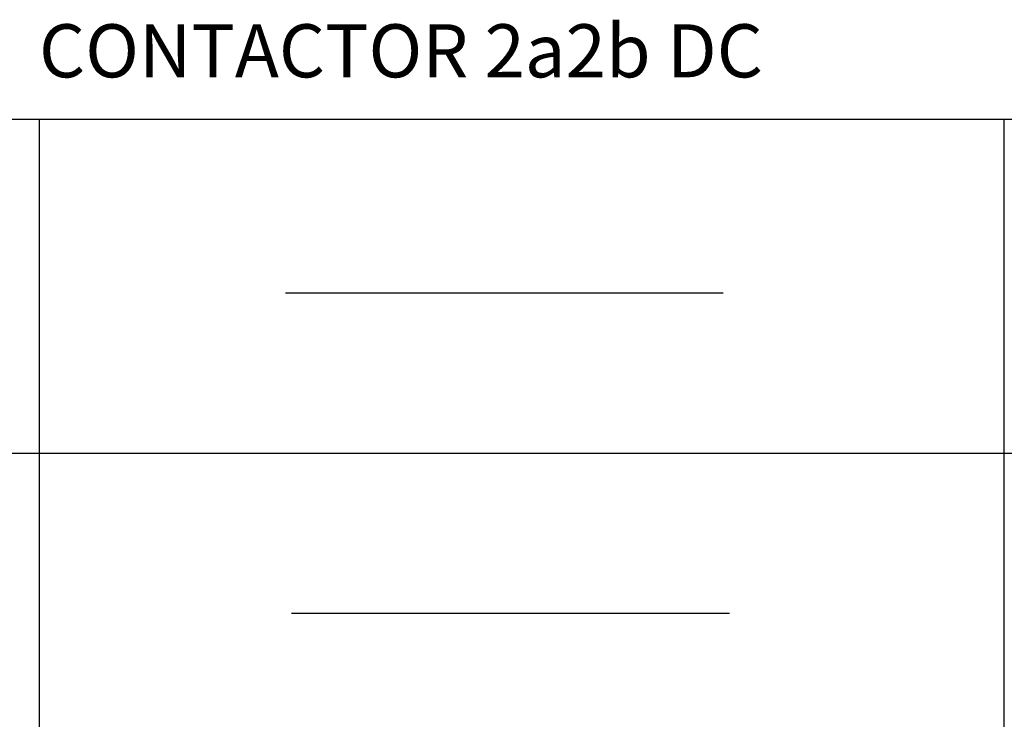
# Model space of a CAD drawing. Units: millimetres. Extents: x -3488 to 1827, y -2259 to -513.
# Drawn here: x -1362 to -714, y -975 to -513 of the extents above; entities that cross this region are included whole.
import ezdxf

# ---------------------------------------------------------------- set-up
doc = ezdxf.new("R2010")
doc.units = ezdxf.units.MM
doc.layers.add('DI', color=7, linetype='Continuous')
doc.styles.add('H', font='simplex', dxfattribs={"bigfont": 'gsg1'})

msp = doc.modelspace()

# ---------------------------------------------------------------- linework, layer by layer
for p, q in [((-1349.48136, -1808.30147), (-1349.48136, -579.27527)), ((-1349.48136, -1808.30147), (-1349.48136, -579.27527)), ((-713.77653, -2259.47727), (-713.77653, -579.27527)), ((-713.77653, -2259.47727), (-713.77653, -579.27527)), ((-1187.433, -693.37642), (-898.92679, -693.37642)), ((-1183.28916, -904.60834), (-894.78295, -904.60834))]:
    msp.add_line(p, q)
at = {"layer": 'DI'}
for p, q in [((-1349.48136, -579.27527), (-1985.18618, -579.27527)), ((-713.77653, -579.27527), (-1349.48136, -579.27527)), ((-78.0717, -579.27527), (-713.77653, -579.27527)), ((-1349.48136, -799.27527), (-1985.18618, -799.27527)), ((-713.77653, -799.27527), (-1349.48136, -799.27527))]:
    msp.add_line(p, q, dxfattribs=at)
at = {"layer": 'DI', "color": 7}
msp.add_line((-78.0717, -799.27527), (-713.77653, -799.27527), dxfattribs=at)

# ---------------------------------------------------------------- texts
at = {"layer": 'DI', "style": 'H'}
msp.add_text('CONTACTOR 2a2b DC', height=35, dxfattribs=at).set_placement((-1349.72469, -551.50395))

doc.saveas('drawing.dxf')
